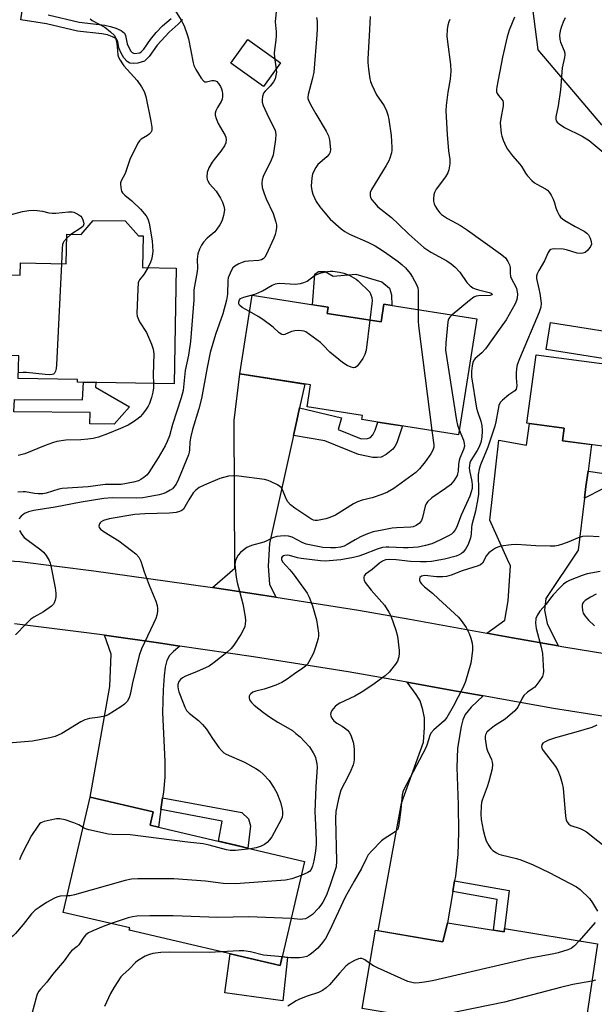
# Model space of a CAD drawing. Units: inches. Extents: x 1255763 to 1261763, y 497454 to 501455.
# Drawn here: x 1258823 to 1259007, y 498817 to 499132 of the extents above; entities that cross this region are included whole.
import ezdxf

# ---------------------------------------------------------------- set-up
doc = ezdxf.new("R2010")
doc.units = ezdxf.units.IN
doc.header["$MEASUREMENT"] = 0
for name, color, linetype in [('BLDG-Footprint', 5, 'Continuous'), ('CULTRL-Pad', 6, 'Continuous'), ('NTRL-Trees', 3, 'Continuous'), ('TRANS-Driveway', 251, 'Continuous'), ('TRANS-Non Street Sidewalk', 7, 'Continuous'), ('TRANS-Road', 130, 'Continuous'), ('Undefined', 1, 'Continuous')]:
    doc.layers.add(name, color=color, linetype=linetype)

msp = doc.modelspace()

# ---------------------------------------------------------------- linework, layer by layer
at = {"layer": 'BLDG-Footprint'}
for points, elevation in [([(1258856.42, 499067.3), (1258860.67, 499062.57), (1258862.23, 499062.54), (1258862.03, 499052.38), (1258872.81, 499052.18), (1258872.1, 499015.13), (1258841.16, 499015.72), (1258841.17, 499016.51), (1258822.18, 499016.88), (1258822.32, 499024.12), (1258800.06, 499024.55), (1258800.55, 499050.33), (1258822.77, 499049.91), (1258822.85, 499053.88), (1258837.54, 499053.6), (1258837.72, 499063.03), (1258842.33, 499062.95), (1258846.22, 499067.5)], 421.49), ([(1258921.19, 499037.69), (1258938.46, 499034.98), (1258939.35, 499040.68), (1258969.07, 499036.01), (1258963.24, 498998.89), (1258942.34, 499002.17), (1258937.39, 499002.95), (1258932.28, 499003.75), (1258932.48, 499005.06), (1258914.72, 499007.86), (1258915.81, 499014.82), (1258893.18, 499018.38), (1258897.14, 499043.54), (1258921.51, 499039.71)], 386.1), ([(1259022.28, 499030.12), (1259020.91, 499021.46), (1258991.37, 499026.13), (1258992.74, 499034.79)], 387.48), ([(1259053.65, 499022.67), (1259048.99, 498987.89), (1259017.97, 498992.05), (1259018.24, 498994.07), (1258996.58, 498996.96), (1258997.11, 499000.93), (1258985.17, 499002.53), (1258988.11, 499024.5), (1259022.84, 499019.85), (1259023.76, 499026.67)], 376.56), ([(1258913.92, 498862.31), (1258906.11, 498828.96), (1258857.74, 498840.28), (1258857.9, 498840.98), (1258836.61, 498845.97), (1258845.25, 498882.87), (1258865.43, 498878.15), (1258864.44, 498873.89)], 380.07), ([(1258959.73, 498842.59), (1258977.84, 498839.8), (1258978, 498840.85), (1259007.77, 498835.89), (1259002.67, 498801.51), (1258989.09, 498803.95), (1258989.24, 498801.75), (1258977.48, 498793.38), (1258975.15, 498793.94), (1258973.68, 498797.87), (1258969.96, 498799.08), (1258969.65, 498797.19), (1258954.38, 498800.46), (1258956.78, 498809.61), (1258954.45, 498810.17), (1258954.79, 498811.45), (1258932.39, 498815.18), (1258936.69, 498840.25), (1258958.27, 498836.5)], 372.44)]:
    msp.add_lwpolyline(points, close=True, dxfattribs=dict(at, elevation=elevation))
at = {"layer": 'CULTRL-Pad'}
for points in [[(1258906.2, 499117.96), (1258900.76, 499110.34), (1258890.32, 499117.8), (1258895.76, 499125.41)], [(1258920.48, 499051.08), (1258923.07, 499049.61), (1258930.33, 499050.23), (1258938.71, 499047.77), (1258941.13, 499045.84), (1258941.74, 499043.63), (1258941.9, 499040.28), (1258939.35, 499040.68), (1258938.46, 499034.98), (1258921.19, 499037.69), (1258921.51, 499039.71), (1258916.43, 499040.51), (1258917.22, 499050.25), (1258918.39, 499051.1)], [(1258890.12, 498832.7), (1258906.11, 498828.96), (1258906.79, 498831.87), (1258908.42, 498831.49), (1258906.92, 498817.71), (1258888.33, 498820.27)]]:
    msp.add_lwpolyline(points, close=True, dxfattribs=at)
at = {"layer": 'NTRL-Trees'}
msp.add_lwpolyline([(1259142.65, 499148.23), (1259195.6, 499116.46), (1259204.77, 499101.63), (1259197.01, 499079.75), (1259180.06, 499061.39), (1259154.72, 499043.02), (1259134.38, 499041.94), (1259116.38, 499043.75), (1259055.81, 499072.69), (1259009.21, 499098.1), (1258988.73, 499122.11), (1258984.5, 499155.29)], dxfattribs=at)
at = {"layer": 'TRANS-Driveway'}
for points in [[(1258912.34, 499007.44), (1258911.45, 499003.46), (1258910.38, 498998.63), (1258902.67, 498964.08), (1258902.24, 498956.8), (1258902.68, 498951), (1258904.73, 498946.92), (1258900.59, 498947.57), (1258884.4, 498949.93), (1258891.62, 498956.12), (1258891.41, 499003.47), (1258893.18, 499018.38), (1258914.05, 499015.1)], [(1259004.74, 498987.17), (1259004.08, 498982.29), (1259003.59, 498978.61), (1259001.61, 498961.9), (1258991.26, 498946.47), (1258990.8, 498942.77), (1258991.61, 498938.46), (1258995.14, 498931.33), (1258980.49, 498933.88), (1258972.27, 498935.38), (1258978.11, 498939.54), (1258979.17, 498945.73), (1258979.92, 498956.9), (1258978.94, 498958.91), (1258973.29, 498971.57), (1258976.21, 498997.14), (1258985.02, 498995.49), (1258985.95, 499002.43), (1258997.11, 499000.93), (1258996.58, 498996.96), (1259005.88, 498995.72)], [(1258873.99, 498931.24), (1258871.93, 498929.54), (1258870.64, 498928.25), (1258869.79, 498926.61), (1258869.24, 498924.45), (1258868.88, 498921.68), (1258868.56, 498917.18), (1258868.44, 498910.01), (1258869.14, 498894.25), (1258869.17, 498889.28), (1258868.7, 498884.49), (1258868.44, 498882.69), (1258867.9, 498878.87), (1258867.1, 498873.27), (1258864.44, 498873.89), (1258865.43, 498878.15), (1258845.25, 498882.87), (1258851.49, 498918.3), (1258851.93, 498928.64), (1258849.81, 498934.67), (1258867.16, 498932.24)], [(1258971.09, 498915.31), (1258967.34, 498911.72), (1258965.41, 498909.35), (1258964.64, 498907.66), (1258964.04, 498905.52), (1258962.95, 498898.54), (1258962.74, 498892.4), (1258963.17, 498880.39), (1258963.2, 498871.63), (1258963.02, 498864.52), (1258962.23, 498857.55), (1258961.99, 498856.07), (1258961.41, 498852.63), (1258959.73, 498842.59), (1258958.27, 498836.5), (1258937.51, 498840.11), (1258945.02, 498880.9), (1258952, 498900.47), (1258952.39, 498905.17), (1258952.35, 498908.26), (1258951.81, 498910.85), (1258950.92, 498913.66), (1258949.72, 498915.75), (1258946.75, 498919.7), (1258960.8, 498917.14)]]:
    msp.add_lwpolyline(points, close=True, dxfattribs=at)
at = {"layer": 'TRANS-Non Street Sidewalk'}
for points in [[(1258874.75, 499131.78), (1258873.45, 499130.31), (1258870.48, 499127.73), (1258866.72, 499123.57), (1258864.16, 499119.96), (1258862.6, 499118.46), (1258860.48, 499117.83), (1258859.08, 499117.74), (1258857.94, 499117.87), (1258857.11, 499118.33), (1258856.04, 499119.51), (1258855.13, 499120.99), (1258854.41, 499122.74), (1258854.04, 499124.78), (1258853.7, 499125.57), (1258852.42, 499126.3), (1258850.82, 499126.87), (1258848.97, 499127.25), (1258841.14, 499128.07), (1258831.19, 499130.42), (1258822.95, 499131.68), (1258823.38, 499134.52)], [(1258831.74, 499133.25), (1258841.7, 499130.9), (1258849.9, 499129.96), (1258851.77, 499129.59), (1258853.39, 499129.06), (1258855.12, 499128.27), (1258856.19, 499127.46), (1258856.51, 499126.66), (1258857.06, 499123.97), (1258858.19, 499121.79), (1258858.71, 499121.22), (1258859.27, 499120.93), (1258861.09, 499121.16), (1258861.63, 499121.51), (1258862.43, 499122.35), (1258864.53, 499125.43), (1258866.4, 499127.67), (1258868.42, 499129.74), (1258871.14, 499132.11)]]:
    msp.add_lwpolyline(points, dxfattribs=at)
for points in [[(1258820.8, 499006.17), (1258820.98, 499010.14), (1258842.77, 499010.02), (1258843.07, 499015.68), (1258847.04, 499015.61), (1258846.97, 499014.11), (1258857.85, 499007.82), (1258852.91, 499002.3), (1258845.06, 499002.37), (1258845.17, 499006.04)], [(1258910.38, 498998.63), (1258911.45, 499003.46), (1258912.34, 499007.44), (1258925.77, 499004.26), (1258924.68, 499000.54), (1258932.08, 498997.54), (1258934.11, 498997.69), (1258935.09, 498998.03), (1258935.79, 498998.88), (1258936.51, 499000.29), (1258937.39, 499002.95), (1258942.34, 499002.17), (1258945.31, 499001.71), (1258943.5, 498996.33), (1258942.84, 498995.06), (1258942.18, 498994.25), (1258940.04, 498992.57), (1258938.41, 498991.72), (1258937.21, 498991.55), (1258935.8, 498991.62), (1258931.18, 498992.57), (1258920.45, 498996.91)], [(1259003.59, 498978.61), (1259004.08, 498982.29), (1259004.74, 498987.17), (1259019.43, 498985.08), (1259020.74, 498991.68), (1259025.63, 498991.02), (1259028.28, 498990.67), (1259026.58, 498983.3), (1259025.44, 498981.14), (1259024.69, 498980.26), (1259023.35, 498979.55), (1259009.49, 498981.52)], [(1258867.9, 498878.87), (1258868.44, 498882.69), (1258893.82, 498877.98), (1258895.9, 498875.91), (1258896.58, 498873.64), (1258895.71, 498866.57), (1258891.93, 498867.46), (1258886.38, 498868.75), (1258887.55, 498875.22)], [(1258961.41, 498852.63), (1258961.99, 498856.07), (1258979.48, 498852.98), (1258978, 498840.85), (1258977.84, 498839.8), (1258974.42, 498840.33), (1258975.61, 498850.12)]]:
    msp.add_lwpolyline(points, close=True, dxfattribs=at)
at = {"layer": 'TRANS-Road'}
for points in [[(1258819.3, 498958.5), (1258822.67, 498958.34), (1258846.35, 498955.35), (1258869.98, 498952.04), (1258884.4, 498949.93), (1258900.59, 498947.57), (1258904.73, 498946.92), (1258931.15, 498942.75), (1258947.61, 498939.87), (1258964.05, 498936.88), (1258972.27, 498935.38), (1258980.49, 498933.88), (1258995.14, 498931.33), (1258996.95, 498931.01), (1259023.91, 498926.65)], [(1259031.8, 498905.25), (1258993.71, 498911.27), (1258971.09, 498915.31), (1258960.8, 498917.14), (1258946.75, 498919.7), (1258944.36, 498920.14), (1258927.89, 498923.02), (1258897.55, 498927.8), (1258873.99, 498931.24), (1258867.16, 498932.24), (1258849.81, 498934.67), (1258844.07, 498935.47), (1258820.94, 498938.39)]]:
    msp.add_lwpolyline(points, dxfattribs=at)
at = {"layer": 'Undefined'}
msp.add_line((1258839.05, 499063.01, 392), (1258837.69, 499061.81, 392), dxfattribs=at)
for points, elevation in [([(1258872.29, 499134.99), (1258874.56, 499131.21), (1258875.39, 499129.4), (1258876.28, 499126.96), (1258876.7, 499125.59), (1258878.18, 499117.88), (1258878.46, 499117.06), (1258879.12, 499115.77), (1258880.83, 499113.05), (1258881.62, 499112.1), (1258882, 499111.88), (1258882.46, 499111.82), (1258882.96, 499111.91), (1258884.24, 499112.32), (1258884.95, 499112.32), (1258885.38, 499112.19), (1258885.79, 499111.91), (1258886.33, 499111.31), (1258886.96, 499110.39), (1258887.34, 499109.65), (1258887.55, 499108.84), (1258887.62, 499107.99), (1258887.6, 499107.14), (1258887.46, 499106.32), (1258887.15, 499105.57), (1258886.03, 499103.63), (1258885.52, 499102.56), (1258885.27, 499101.76), (1258885.25, 499101.21), (1258885.55, 499100.12), (1258886.26, 499098.5), (1258888.47, 499094.67), (1258888.67, 499094.13), (1258888.79, 499093.37), (1258888.72, 499092.34), (1258888.29, 499091.32), (1258887.1, 499089.62), (1258884.93, 499087), (1258884.27, 499086.09), (1258883.29, 499084.35), (1258882.66, 499082.79), (1258882.58, 499081.42), (1258882.7, 499080.61), (1258882.88, 499080.1), (1258883.48, 499079.18), (1258885.54, 499076.81), (1258887, 499074.58), (1258887.58, 499073.32), (1258888.05, 499072.03), (1258888.23, 499071), (1258888.2, 499070.19), (1258887.95, 499069.04), (1258887.51, 499067.61), (1258887.18, 499066.78), (1258886.77, 499066.06), (1258885.82, 499064.69), (1258885.11, 499063.85), (1258882.75, 499061.8), (1258881.53, 499060.48), (1258880.94, 499059.54), (1258880.29, 499058.3), (1258879.69, 499056.75), (1258879.48, 499055.05), (1258879.56, 499052.24), (1258879.51, 499051.12), (1258878.39, 499045.3), (1258878.39, 499042.11), (1258877.39, 499028.67), (1258876.7, 499024.39), (1258875.67, 499019.39), (1258875.01, 499013.04), (1258874.38, 499010.64), (1258871.56, 499002.19), (1258870.59, 498998.56), (1258869.91, 498996.67), (1258869.3, 498995.36), (1258866.96, 498991.44), (1258863.99, 498986.75), (1258863.44, 498986.09), (1258862.37, 498985.17), (1258861.45, 498984.53), (1258860.73, 498984.17), (1258859.12, 498983.71), (1258855.19, 498982.98), (1258850, 498982.93), (1258844.56, 498982.25), (1258836.25, 498981.65), (1258835.13, 498981.42), (1258831.15, 498980.22), (1258830.03, 498979.99), (1258828.58, 498979.95), (1258827.41, 498980.03), (1258824.55, 498980.55), (1258823.7, 498980.62), (1258822, 498980.48)], 388), ([(1258904.87, 499135.44), (1258904.54, 499131.08), (1258904.79, 499127.85), (1258904.81, 499126.67), (1258904.72, 499125.2), (1258904.23, 499122.05), (1258904.14, 499120.9), (1258904.23, 499119.77), (1258904.86, 499115.81), (1258904.87, 499114.98), (1258904.74, 499113.9), (1258904.5, 499112.85), (1258903.97, 499111.85), (1258902.85, 499110.45), (1258901.25, 499108.84), (1258900.78, 499108.21), (1258900.44, 499107.2), (1258900.32, 499106.12), (1258900.35, 499105.3), (1258900.68, 499104.22), (1258902.37, 499100.55), (1258904.22, 499097.05), (1258904.51, 499096.25), (1258904.72, 499095.1), (1258904.62, 499093.34), (1258903.83, 499088.38), (1258903.22, 499086.8), (1258900.65, 499081.59), (1258900.32, 499080.49), (1258900.23, 499079.38), (1258900.36, 499077.98), (1258900.93, 499076.06), (1258901.6, 499074.43), (1258903.83, 499069.65), (1258904.76, 499066.92), (1258904.91, 499066.09), (1258904.89, 499065.23), (1258904.67, 499063.79), (1258904.45, 499062.94), (1258904.03, 499061.85), (1258901.57, 499056.47), (1258901.15, 499055.72), (1258900.64, 499055.14), (1258900.08, 499054.82), (1258899.26, 499054.63), (1258895.96, 499054.47), (1258894.78, 499054.31), (1258893.95, 499054.04), (1258892.86, 499053.55), (1258891.59, 499052.83), (1258890.98, 499052.28), (1258890.42, 499051.39), (1258889.72, 499049.86), (1258889.44, 499049.09), (1258889.28, 499048.3), (1258889.21, 499043.92), (1258888.93, 499041.97), (1258887.71, 499037.55), (1258885.42, 499030.92), (1258883.62, 499025.21), (1258882.66, 499020.43), (1258880.94, 499010.45), (1258880.07, 499007.16), (1258878, 499000.56), (1258877.45, 498998.3), (1258877.16, 498996.57), (1258877.07, 498994.06), (1258876.95, 498993.3), (1258876.69, 498992.49), (1258873.56, 498984.6), (1258872.81, 498983.07), (1258871.97, 498981.95), (1258871.57, 498981.57), (1258870.87, 498981.08), (1258869.61, 498980.41), (1258868.82, 498980.08), (1258867.37, 498979.69), (1258863.3, 498978.88), (1258862.04, 498978.7), (1258860.03, 498978.6), (1258852.31, 498978.63), (1258849.57, 498978.44), (1258842.34, 498977.33), (1258833.99, 498975.7), (1258827.18, 498974.66), (1258825.51, 498974.19), (1258824.2, 498973.62), (1258823.07, 498972.81), (1258822.38, 498971.96)], 386), ([(1258845.2, 499131.98), (1258845.9, 499131.52), (1258849.95, 499129.31), (1258851.78, 499127.87), (1258852.98, 499126.66), (1258853.35, 499125.92), (1258853.63, 499124.79), (1258853.88, 499123.04), (1258854.08, 499120.53), (1258854.34, 499119.77), (1258854.83, 499118.78), (1258855.53, 499117.6), (1258856.05, 499116.92), (1258860.3, 499112.22), (1258861.62, 499110.29), (1258862.49, 499108.77), (1258863.03, 499107.11), (1258864.7, 499099.26), (1258865, 499097.34), (1258864.94, 499096.31), (1258864.62, 499095.65), (1258864.13, 499095.07), (1258863.55, 499094.62), (1258861.58, 499093.47), (1258861.01, 499092.93), (1258860.54, 499092.22), (1258857.94, 499087.01), (1258856.38, 499082.53), (1258855.15, 499080.16), (1258854.97, 499079.48), (1258854.94, 499078.94), (1258855.13, 499077.32), (1258855.29, 499076.81), (1258855.55, 499076.35), (1258856.36, 499075.55), (1258858.58, 499073.79), (1258861.3, 499071.04), (1258863.12, 499068.9), (1258863.57, 499068.21), (1258863.8, 499067.7), (1258864.09, 499066.56), (1258865.04, 499060.97), (1258865.21, 499059.23), (1258865.26, 499057.52), (1258865.13, 499056.07), (1258864.88, 499054.93), (1258864.55, 499054.11), (1258863.67, 499052.35)], 390), ([(1258960.43, 499131.77), (1258960.13, 499131.04), (1258959.82, 499129.95), (1258959.56, 499128.55), (1258959.54, 499126.46), (1258959.7, 499124.69), (1258960.67, 499117.36), (1258960.78, 499115.31), (1258960.54, 499112.68), (1258959.77, 499108.58), (1258959.29, 499104.25), (1258959.2, 499102.57), (1258959.64, 499094.96), (1258960.08, 499089.75), (1258960.42, 499086.98), (1258960.42, 499085.62), (1258960.12, 499083.7), (1258959.77, 499082.67), (1258959.02, 499081.48), (1258956.08, 499077.49), (1258955.53, 499076.47), (1258955.34, 499075.66), (1258955.26, 499074.52), (1258955.27, 499073.66), (1258955.39, 499072.84), (1258955.72, 499072.06), (1258956.5, 499070.83), (1258957.21, 499069.91), (1258957.84, 499069.33), (1258959.75, 499068.08), (1258963.83, 499065.83), (1258966.16, 499064.34), (1258976.74, 499056.8), (1258977.65, 499056.09), (1258978.26, 499055.49), (1258979.08, 499054.29), (1258979.58, 499053.25), (1258979.74, 499052.44), (1258979.78, 499050.55), (1258979.93, 499049.55), (1258980.35, 499048.57), (1258981.54, 499046.4), (1258981.84, 499045.64), (1258982.11, 499043.97), (1258982.04, 499042.63), (1258981.87, 499041.89), (1258981.4, 499040.8), (1258978.49, 499035.61), (1258976.54, 499033.03), (1258971.88, 499026.37), (1258970.75, 499025.09), (1258968.57, 499023.26), (1258968.14, 499022.71), (1258967.84, 499022.01), (1258967.6, 499020.9), (1258967.39, 499019.19), (1258967.36, 499018.33), (1258967.43, 499017.44), (1258969.02, 499007.42), (1258969.31, 499006.33), (1258970.4, 499003.19), (1258970.75, 499001.8), (1258970.83, 499000.11), (1258970.73, 498998.12), (1258970.35, 498996.44), (1258969.75, 498994.81), (1258969.22, 498993.81), (1258967.24, 498990.61), (1258966.9, 498989.84), (1258966.71, 498989.06), (1258966.64, 498988.27), (1258966.72, 498987.4), (1258967.48, 498983.88), (1258967.63, 498982.81), (1258967.58, 498981.68), (1258967.34, 498980.61), (1258966.83, 498979.25), (1258964.04, 498973.18), (1258962.55, 498969.14), (1258962.18, 498968.45), (1258961.53, 498967.62), (1258960.95, 498967.09), (1258960.24, 498966.61), (1258957.22, 498965.09), (1258954.67, 498963.96), (1258952.68, 498963.38), (1258950.34, 498962.91), (1258947.14, 498962.62), (1258945.6, 498962.63), (1258940.88, 498962.89), (1258940.05, 498962.88), (1258938.87, 498962.73), (1258937.15, 498962.29), (1258932.8, 498960.53), (1258931.33, 498960.01), (1258929.64, 498959.59), (1258925.55, 498958.78), (1258921.76, 498958.46), (1258920.48, 498958.45), (1258919.03, 498958.54), (1258912.85, 498959.26), (1258911.68, 498959.5), (1258909.13, 498960.21), (1258908.4, 498960.31), (1258907.62, 498960.26), (1258907.13, 498960.09), (1258906.78, 498959.84), (1258906.55, 498959.5), (1258906.5, 498958.98), (1258906.87, 498958.15), (1258909.21, 498955.64), (1258910.29, 498954.3), (1258914.25, 498948.9), (1258914.71, 498948.14), (1258915.35, 498946.84), (1258916.44, 498944.13), (1258917.7, 498939.64), (1258918.37, 498935.36), (1258918.39, 498934.51), (1258918.26, 498933.66), (1258917.47, 498930.88), (1258916.73, 498928.99), (1258915.31, 498926.14), (1258914.86, 498925.47), (1258914.19, 498924.77), (1258913.31, 498924.1), (1258910.73, 498922.39), (1258908.31, 498920.59), (1258906.58, 498919.56), (1258904.68, 498918.75), (1258902.54, 498917.95), (1258900.98, 498917.48), (1258898.27, 498916.82), (1258897.3, 498916.42), (1258896.68, 498915.98), (1258896.38, 498915.62), (1258896.2, 498915.17), (1258896.15, 498914.69), (1258896.32, 498913.98), (1258896.94, 498913.12), (1258897.8, 498912.34), (1258900.78, 498909.95), (1258902.68, 498908.59), (1258905.36, 498906.83), (1258910, 498904.16), (1258911.16, 498903.27), (1258912.46, 498902.13), (1258913.93, 498900.71), (1258915.51, 498898.92), (1258916.7, 498897.06), (1258917.08, 498896.33), (1258917.37, 498895.54), (1258917.81, 498893.56), (1258917.91, 498892.42), (1258917.48, 498886.16), (1258917.22, 498878.19), (1258917.26, 498876.21), (1258917.66, 498869.14), (1258917.64, 498867.76), (1258917.43, 498865.71), (1258917.14, 498863.66), (1258916.89, 498862.5), (1258916.44, 498860.78), (1258916, 498859.72), (1258915.46, 498859.07), (1258915.01, 498858.73), (1258912.86, 498857.77)], 380), ([(1258981.16, 499132.5), (1258979.46, 499128.34), (1258978.86, 499126.27), (1258977.29, 499119.73), (1258975.47, 499110.19), (1258975.36, 499109.36), (1258975.45, 499108.61), (1258975.61, 499108.14), (1258976.07, 499107.46), (1258977.16, 499106.2), (1258977.43, 499105.74), (1258977.59, 499105.24), (1258977.56, 499104.13), (1258976.76, 499100.11), (1258976.64, 499098.68), (1258976.9, 499095.32), (1258977.07, 499094.49), (1258977.55, 499093.13), (1258978.35, 499091.29), (1258978.96, 499090.29), (1258980.55, 499088.18), (1258982.93, 499085.54), (1258983.58, 499084.6), (1258984.71, 499082.64), (1258985.39, 499081.74), (1258986.76, 499080.31), (1258987.6, 499079.55), (1258988.31, 499079.08), (1258991.06, 499077.61), (1258991.71, 499077.13), (1258992.28, 499076.54), (1258992.89, 499075.56), (1258993.55, 499074.24), (1258993.99, 499073.16), (1258994.46, 499071.49), (1258994.86, 499070.45), (1258995.47, 499069.2), (1258995.93, 499068.54), (1258996.58, 499067.98), (1258997.32, 499067.5), (1259000.67, 499065.58), (1259003.47, 499064.08), (1259004.4, 499063.45), (1259004.92, 499062.82), (1259005.43, 499061.78), (1259005.79, 499060.7), (1259005.85, 499059.91), (1259005.55, 499059.16), (1259004.67, 499057.99), (1259003.83, 499057.22), (1259003.12, 499056.95), (1259002.36, 499056.9), (1259001.31, 499057), (1258997.89, 499058.06), (1258996.73, 499058.28), (1258994.07, 499058.39), (1258993.25, 499058.3), (1258992.77, 499058.12), (1258992.41, 499057.83), (1258991.98, 499057.22), (1258990.76, 499054.54), (1258988.93, 499051.46), (1258988.41, 499050.43), (1258988.19, 499049.64), (1258988.19, 499048.9), (1258989.03, 499045.62), (1258989.33, 499044.05), (1258989.73, 499040.97), (1258989.64, 499039.72), (1258989.06, 499038.07), (1258982.77, 499023.12), (1258982.05, 499021.2), (1258981.84, 499020.05), (1258981.74, 499018.57), (1258981.73, 499017.08), (1258981.89, 499014.52), (1258981.85, 499013.99), (1258981.72, 499013.51), (1258981.24, 499012.92), (1258979.34, 499011.63), (1258977.36, 499009.98), (1258976.6, 499009.16), (1258976.14, 499008.19), (1258975.9, 499007.06), (1258975.25, 499003), (1258974.89, 499001.59), (1258972.65, 498994.94), (1258970.28, 498989.19), (1258969.83, 498987.86), (1258969.58, 498986.2), (1258969.67, 498980.98), (1258969.63, 498979.85), (1258969.45, 498978.5), (1258968.68, 498974.41), (1258967.52, 498970.03), (1258967.4, 498969.19), (1258967.26, 498967.02), (1258967.07, 498965.92), (1258966.33, 498963.72), (1258965.44, 498962.21), (1258964.72, 498961.3), (1258964.18, 498960.84), (1258963.5, 498960.45), (1258962.52, 498960.04), (1258958.79, 498959.09), (1258954.59, 498958.31), (1258952.98, 498958.17), (1258951.04, 498958.18), (1258947.91, 498958.33), (1258943.28, 498958.83), (1258941.08, 498958.92), (1258939.84, 498958.79), (1258938.9, 498958.37), (1258937.96, 498957.74), (1258935.62, 498955.72), (1258933.49, 498954.27), (1258932.99, 498953.71), (1258932.86, 498953.27), (1258932.86, 498952.78), (1258932.97, 498952.29), (1258933.34, 498951.58), (1258935.26, 498949.14), (1258939.48, 498944.27), (1258940.9, 498942.13), (1258941.54, 498940.86), (1258943.2, 498936.27), (1258943.69, 498934.38), (1258944.25, 498929.78), (1258944.26, 498928.93), (1258944.09, 498927.79), (1258943.67, 498926.42), (1258943.09, 498925.42), (1258941.01, 498922.91), (1258939.77, 498921.73), (1258935.49, 498918.58), (1258932.02, 498916.35), (1258929.99, 498915.24), (1258925.23, 498912.94), (1258924.32, 498912.42), (1258923.75, 498911.93), (1258923.18, 498911.28), (1258922.7, 498910.57), (1258922.33, 498909.85), (1258922.23, 498909.36), (1258922.31, 498908.89), (1258922.65, 498908.17), (1258923.32, 498907.28), (1258924.22, 498906.57), (1258925.99, 498905.58), (1258926.73, 498905.08), (1258927.64, 498904.33), (1258928.21, 498903.68), (1258928.71, 498902.66), (1258929.44, 498900.43), (1258929.72, 498899.29), (1258929.84, 498898.14), (1258929.78, 498894.96), (1258929.69, 498894.1), (1258929.5, 498893.26), (1258928.52, 498890.81), (1258926.66, 498887.39), (1258925.58, 498885.06), (1258924.81, 498882.31), (1258923.98, 498878.22), (1258923.87, 498876.05), (1258924.12, 498862.39), (1258924, 498860.59), (1258923.54, 498858.92), (1258922.16, 498854.79), (1258921.04, 498851.78), (1258920.44, 498850.47), (1258919.75, 498849.22), (1258919.11, 498848.27), (1258918.39, 498847.38), (1258916.41, 498845.29), (1258915.2, 498844.46), (1258914.16, 498843.95), (1258913.4, 498843.77), (1258912.64, 498843.73), (1258909.65, 498844.06)], 378), ([(1258917.79, 499132.46), (1258917.92, 499131.24), (1258917.94, 499128.95), (1258917.86, 499126.94), (1258916.86, 499114.89), (1258916.37, 499112.6), (1258915.05, 499107.78), (1258914.94, 499106.97), (1258915, 499106.46), (1258915.18, 499105.93), (1258915.82, 499104.64), (1258917.54, 499101.56), (1258920.82, 499096.05), (1258921.54, 499094.6), (1258921.9, 499093.28), (1258922.18, 499090.16), (1258922.1, 499089.36), (1258921.76, 499088.66), (1258921, 499087.85), (1258918.2, 499085.33), (1258917.51, 499084.47), (1258916.84, 499083.27), (1258916.45, 499082.26), (1258916.25, 499081.1), (1258916.08, 499078.45), (1258916.2, 499077.01), (1258916.58, 499075.91), (1258917.67, 499073.5), (1258918.77, 499071.84), (1258920.37, 499069.88), (1258922.17, 499067.91), (1258925.6, 499064.74), (1258926.77, 499063.89), (1258928.32, 499063.05), (1258934.16, 499060.49), (1258936.55, 499059.31), (1258937.75, 499058.62), (1258939.54, 499057.46), (1258943.88, 499054.34), (1258945.22, 499053.27), (1258946.21, 499052.32), (1258947.7, 499050.51), (1258948.54, 499049.32), (1258949.75, 499046.92), (1258950.17, 499045.87), (1258950.31, 499045.07), (1258950.35, 499044.18), (1258950.29, 499038.97)], 384), ([(1258934.94, 499132.73), (1258934.65, 499126.53), (1258934.14, 499119.17), (1258934.15, 499117.99), (1258934.37, 499115.95), (1258934.82, 499112.76), (1258935.04, 499111.92), (1258935.45, 499110.84), (1258936.93, 499107.72), (1258939.4, 499104.11), (1258940.14, 499102.58), (1258940.63, 499101.26), (1258940.92, 499099.82), (1258941.68, 499094.63), (1258941.92, 499090.85), (1258941.89, 499089.98), (1258941.73, 499089.12), (1258941.25, 499087.42), (1258940.93, 499086.59), (1258940.1, 499085.08), (1258935.38, 499077.41), (1258934.96, 499076.37), (1258934.94, 499075.33), (1258935.08, 499074.82), (1258935.48, 499074.09), (1258936.2, 499073.17), (1258937.4, 499071.88), (1258941.75, 499068.46), (1258944.06, 499066.29), (1258947.3, 499063.03), (1258952.17, 499058.82), (1258953.36, 499057.92), (1258954.36, 499057.28), (1258959.51, 499054.55), (1258960.89, 499053.58), (1258962.22, 499052.53), (1258963.69, 499050.91), (1258965.93, 499047.65), (1258966.45, 499047.03), (1258967.01, 499046.49), (1258967.87, 499045.92), (1258968.58, 499045.58), (1258969.65, 499045.26), (1258973.04, 499044.46), (1258973.68, 499044.2), (1258973.99, 499043.92), (1258974, 499043.76), (1258973.92, 499043.65), (1258973.36, 499043.47), (1258969.69, 499043.33), (1258968.89, 499043.19), (1258968.16, 499042.88), (1258966.73, 499041.86), (1258961.23, 499037.24)], 382), ([(1258997.37, 499132.3), (1258996.75, 499130.95), (1258996.09, 499129.28), (1258995.76, 499128.15), (1258995.65, 499126.75), (1258995.74, 499125.36), (1258995.96, 499124.58), (1258997.13, 499121.8), (1258997.31, 499120.99), (1258997.32, 499120.44), (1258997.19, 499119.59), (1258996.4, 499116.29), (1258995.91, 499109.25), (1258995.22, 499104.11), (1258994.46, 499100.66), (1258994.43, 499099.87), (1258994.57, 499099.39), (1258994.87, 499098.96), (1258995.49, 499098.38), (1258997.17, 499097.18), (1259002.83, 499094.45), (1259005.13, 499093.1), (1259009.62, 499089.36)], 376), ([(1258816.86, 499068.48), (1258823.52, 499070.3), (1258825.57, 499070.64), (1258827.05, 499070.73), (1258828.22, 499070.67), (1258829.95, 499070.41), (1258831.95, 499069.9), (1258833.02, 499069.76), (1258834.19, 499069.82), (1258838.27, 499070.24), (1258839.4, 499070.22), (1258840, 499070.07), (1258840.67, 499069.78), (1258841.6, 499069.27), (1258842.23, 499068.81), (1258842.56, 499068.41), (1258842.9, 499067.69), (1258843.11, 499066.91), (1258843.15, 499066.4), (1258842.93, 499065.67), (1258842.38, 499065.06), (1258839.05, 499063.01)], 392), ([(1258837.69, 499061.81), (1258836.82, 499060.78), (1258836.54, 499060.29), (1258836.38, 499059.75), (1258836.24, 499058.58), (1258836.03, 499053.63)], 392), ([(1258836.03, 499053.63), (1258834.48, 499021.21), (1258834.33, 499020.03), (1258834.11, 499019.22), (1258833.76, 499018.54), (1258833.42, 499018.26), (1258832.99, 499018.11), (1258832.27, 499018.03), (1258830.79, 499018.13), (1258824.84, 499018.79), (1258823.7, 499018.8), (1258822.21, 499018.68)], 392), ([(1258863.67, 499052.35), (1258862.44, 499050.17), (1258861.01, 499048.45), (1258860.79, 499048.07), (1258860.62, 499047.53), (1258860.44, 499045.49), (1258860.2, 499037.72), (1258860.32, 499036.86), (1258860.66, 499035.76), (1258861.06, 499035), (1258863.23, 499031.58), (1258864.85, 499027.85), (1258865.42, 499026.23), (1258865.58, 499024.79), (1258865.43, 499018.01), (1258865.55, 499015.25)], 390), ([(1258896.32, 499038.33), (1258893.96, 499039.65), (1258893.11, 499040.33), (1258892.88, 499040.74), (1258892.82, 499041.4), (1258893.05, 499042.06), (1258893.41, 499042.45), (1258894.43, 499042.94), (1258897.93, 499043.92), (1258899.07, 499044.3), (1258900.39, 499044.96), (1258903.49, 499046.72), (1258904.56, 499047.17), (1258905.12, 499047.3), (1258905.98, 499047.36), (1258910.93, 499047.12), (1258911.8, 499047.13), (1258912.63, 499047.25), (1258913.7, 499047.56), (1258914.71, 499048.02), (1258917.15, 499049.8), (1258918.08, 499050.31), (1258919.19, 499050.66), (1258921.21, 499051.08), (1258922.08, 499051.2), (1258922.93, 499051.2), (1258925.16, 499050.87), (1258926.53, 499050.55), (1258928.16, 499049.91), (1258929.74, 499049.15), (1258930.46, 499048.69), (1258931.12, 499048.14), (1258934.87, 499044.55), (1258935.45, 499042.78), (1258935.56, 499041.72), (1258934.81, 499035.55)], 386), ([(1258934.81, 499035.55), (1258933.6, 499026), (1258933.26, 499024.57), (1258932.55, 499023.31), (1258930.83, 499020.95), (1258930.25, 499020.45), (1258930.03, 499020.36), (1258929.58, 499020.34), (1258928.84, 499020.53), (1258927.57, 499021.09), (1258926.1, 499022), (1258922, 499025.29), (1258919.87, 499027.57), (1258919.02, 499028.35), (1258915.49, 499030.99), (1258914.28, 499031.78), (1258913.76, 499032), (1258912.97, 499032.17), (1258911.87, 499032.22), (1258910.76, 499032.17), (1258909.73, 499031.95), (1258907.59, 499030.98), (1258907.1, 499030.88), (1258906.63, 499030.94), (1258905.76, 499031.47), (1258903.8, 499033.32), (1258900.53, 499035.79), (1258899.09, 499036.77), (1258896.32, 499038.33)], 386), ([(1258950.29, 499038.97), (1258950.26, 499035.21), (1258950.37, 499033.73), (1258954.73, 499000.22)], 384), ([(1258961.23, 499037.24), (1258960.5, 499036.54), (1258960.17, 499036.1), (1258959.93, 499035.58), (1258959.8, 499035.03), (1258959.16, 499028.31), (1258959.07, 499025.97), (1258962.57, 499003.43), (1258962.88, 499001.98), (1258963.47, 499000.4)], 382), ([(1258865.55, 499015.25), (1258865.51, 499013.92), (1258865.33, 499012.48), (1258864.85, 499010.78), (1258864.19, 499008.83), (1258863.82, 499008.04), (1258863.2, 499007.08), (1258862, 499005.46), (1258861.25, 499004.61), (1258860.58, 499004.04), (1258859.14, 499003.03), (1258857.38, 499001.98), (1258854.98, 499000.88), (1258850.79, 498999.12), (1258847.92, 498998.08), (1258846.23, 498997.67), (1258844.49, 498997.41), (1258842.22, 498997.26), (1258837.37, 498997.16), (1258834.55, 498996.68), (1258833.18, 498996.3), (1258830.78, 498995.41), (1258824.32, 498992.74), (1258822.16, 498992.27)], 390), ([(1258954.73, 499000.22), (1258955.3, 498995.63), (1258955.28, 498994.89), (1258955.04, 498993.94), (1258954.39, 498992.72), (1258952.6, 498990.16), (1258950.77, 498987.97), (1258949.57, 498986.78), (1258942.47, 498981.7), (1258940.48, 498980.53), (1258938.63, 498979.72), (1258935.61, 498978.66), (1258932.42, 498977.93), (1258930.86, 498977.41), (1258929.59, 498976.73), (1258923.84, 498973.17), (1258922.05, 498972.36), (1258920.71, 498971.91), (1258918.11, 498971.38), (1258917.26, 498971.38), (1258916.81, 498971.48), (1258915.94, 498971.91), (1258910.76, 498975.32), (1258909.39, 498976.39), (1258908.53, 498977.37), (1258908.04, 498978.34), (1258906.96, 498981.03), (1258906.38, 498981.98), (1258905.98, 498982.34), (1258905.28, 498982.8), (1258903.25, 498983.84), (1258902.2, 498984.26), (1258901.05, 498984.52), (1258892.82, 498985.64), (1258891.1, 498985.76), (1258889.52, 498985.59), (1258886.78, 498984.85), (1258881.7, 498982.77), (1258880.17, 498981.99), (1258879.03, 498981.11), (1258878.27, 498980.23), (1258876.79, 498978.02), (1258875.54, 498975.75), (1258875.07, 498975.07), (1258874.54, 498974.62), (1258873.86, 498974.29), (1258872.72, 498974.03), (1258870.64, 498973.77), (1258862.73, 498973.58), (1258859.5, 498973.29), (1258851.35, 498971.94), (1258849.48, 498971.37), (1258848.77, 498971.02), (1258848.4, 498970.71), (1258848.16, 498970.31), (1258848.03, 498969.64), (1258848.11, 498969.2), (1258848.56, 498968.62), (1258849.69, 498967.8), (1258854.4, 498964.86), (1258858.5, 498961.87), (1258859.86, 498960.78), (1258860.76, 498959.67), (1258861.4, 498958.38), (1258862.5, 498955.02), (1258864.16, 498950.72), (1258866.31, 498945.64), (1258866.69, 498944.25), (1258866.82, 498943.1), (1258866.79, 498942.24), (1258866.56, 498941.13), (1258866.22, 498940.03), (1258865.54, 498938.46), (1258861.66, 498930.34), (1258860.9, 498928.25), (1258858.74, 498919.41), (1258858.07, 498915.71), (1258857.74, 498914.63), (1258857.05, 498913.44), (1258856.27, 498912.63), (1258855.05, 498911.79), (1258851, 498909.25), (1258850.2, 498908.9), (1258849.36, 498908.66), (1258847.62, 498908.34), (1258845.04, 498908.05), (1258844.23, 498907.88), (1258843.47, 498907.6), (1258842.21, 498906.94), (1258836.15, 498903.24), (1258834.01, 498902.27), (1258832.31, 498901.8), (1258826.75, 498900.74), (1258819.02, 498900.11)], 384), ([(1258963.47, 499000.4), (1258964.84, 498997.12), (1258965.08, 498996.02), (1258965.12, 498995.2), (1258964.88, 498994.13), (1258963.67, 498991.35), (1258963.42, 498990.58), (1258963.26, 498989.47), (1258963.12, 498987.17), (1258962.96, 498986.36), (1258962.77, 498985.85), (1258961.76, 498984.12), (1258960.67, 498982.81), (1258959.12, 498981.64), (1258954.74, 498978.69), (1258953.29, 498977.38), (1258952.85, 498976.77), (1258952.53, 498976.02), (1258951.74, 498972.42), (1258951.4, 498971.43), (1258950.76, 498970.59), (1258949.7, 498969.79), (1258948.72, 498969.39), (1258947.94, 498969.25), (1258943.42, 498969.1), (1258941.96, 498968.99), (1258938.74, 498968.38), (1258935.93, 498967.75), (1258934.03, 498967.13), (1258931.87, 498966.17), (1258930.08, 498965.23), (1258927.61, 498963.71), (1258926.59, 498963.19), (1258925.45, 498962.84), (1258923.86, 498962.63), (1258922.22, 498962.62), (1258919.74, 498962.82), (1258914.46, 498963.88), (1258913.12, 498964.36), (1258909.99, 498966.04), (1258908.77, 498966.44), (1258907.38, 498966.52), (1258905.02, 498966.27), (1258903.67, 498965.88), (1258901.58, 498964.8), (1258900.84, 498964.5), (1258896.91, 498963.39), (1258895.45, 498962.8), (1258894.52, 498962.16), (1258893.42, 498961.18), (1258892.63, 498960.32), (1258892.19, 498959.61), (1258891.8, 498958.58), (1258891.6, 498957.48), (1258891.65, 498956.3), (1258892.02, 498953.32), (1258892.35, 498951.57), (1258894.09, 498944.72), (1258894.9, 498940.56), (1258894.96, 498939.46), (1258894.91, 498938.36), (1258894.74, 498937.54), (1258894.35, 498936.48), (1258893.5, 498934.95), (1258891.26, 498931.5), (1258890.39, 498930.47), (1258889, 498929.17), (1258884.96, 498925.97), (1258883.3, 498924.83), (1258879.3, 498922.96), (1258875.8, 498921.56), (1258874.79, 498921.02), (1258874.13, 498920.49), (1258873.67, 498919.87), (1258873.33, 498918.94), (1258873.28, 498918.24), (1258873.42, 498917.45), (1258873.68, 498916.61), (1258874.98, 498913.01), (1258875.54, 498911.65), (1258876.1, 498910.63), (1258876.92, 498909.72), (1258879.95, 498907.42), (1258881.17, 498906.17), (1258882.46, 498904.58), (1258884.38, 498901.67), (1258886.47, 498898.78), (1258887.39, 498897.64), (1258888.04, 498897.09), (1258888.78, 498896.67), (1258894.63, 498894.11), (1258898.26, 498892.06), (1258899.5, 498891.25), (1258900.78, 498890.08), (1258902.54, 498888.16), (1258904.18, 498885.77), (1258904.99, 498884.22), (1258906.19, 498881.22), (1258906.71, 498879.02), (1258906.83, 498878.19), (1258906.84, 498877.34), (1258906.69, 498876.47), (1258906.4, 498875.66), (1258903.39, 498870.13), (1258902.72, 498869.21), (1258901.93, 498868.38), (1258901.06, 498867.66), (1258900.06, 498867.16), (1258898.42, 498866.68), (1258896.6, 498866.36)], 382), ([(1258822.58, 498968.18), (1258823.32, 498966.92), (1258824.08, 498966.03), (1258824.91, 498965.3), (1258829.39, 498962.06), (1258830.29, 498961.32), (1258831.16, 498960.25), (1258832.12, 498958.58), (1258832.41, 498957.77), (1258832.75, 498956.34), (1258833.96, 498949.88), (1258834.22, 498948.11), (1258834.19, 498946.96), (1258833.96, 498945.87), (1258833.69, 498945.09), (1258833.43, 498944.62), (1258832.87, 498944.02), (1258830.31, 498942.2), (1258827.18, 498940.5), (1258826.21, 498939.85), (1258824.57, 498938.27), (1258821.3, 498934.79)], 386), ([(1259008.33, 498966.18), (1259004.61, 498966.41), (1259002.98, 498966.25), (1259001.61, 498965.86), (1258998.64, 498964.62), (1258996.51, 498963.84), (1258995.18, 498963.42), (1258994.08, 498963.21), (1258992.64, 498963.18), (1258987.98, 498963.33), (1258981.86, 498963.78), (1258980.08, 498963.66), (1258976.82, 498963.2), (1258975.81, 498962.91), (1258975.07, 498962.54), (1258974.11, 498961.91), (1258972.97, 498961.03), (1258972.23, 498960.2), (1258970.9, 498957.81), (1258970.27, 498957.26), (1258969.49, 498956.88), (1258964.46, 498955.26), (1258960.92, 498953.93), (1258959.38, 498953.51), (1258958.26, 498953.4), (1258956.22, 498953.42), (1258952.44, 498953.79), (1258951.89, 498953.75), (1258951.41, 498953.6), (1258950.87, 498953.15), (1258950.69, 498952.74), (1258950.7, 498952.33), (1258950.95, 498951.71), (1258951.38, 498951.13), (1258952.34, 498950.19), (1258954.87, 498948.14), (1258956.87, 498946.38), (1258963.2, 498940.5), (1258964.13, 498939.37), (1258965.66, 498937.19), (1258966.66, 498935.29), (1258967.22, 498933.79), (1258967.59, 498932.15), (1258967.73, 498931.05), (1258967.7, 498929.87), (1258967.43, 498927.21), (1258967.19, 498925.75), (1258965.48, 498919.85), (1258964.69, 498918.09), (1258961.57, 498911.86), (1258959.52, 498908.4), (1258958.61, 498907.29), (1258955.32, 498904.44), (1258954.39, 498903.37), (1258954.03, 498902.59), (1258953.23, 498899.78), (1258952.78, 498898.69), (1258945.71, 498885.34), (1258945.42, 498884.57), (1258945.19, 498883.56), (1258944.74, 498878.95), (1258944.24, 498874.88), (1258944.01, 498873.44), (1258943.75, 498872.65), (1258943.51, 498872.27), (1258942.9, 498871.71), (1258939.47, 498869.52), (1258938.55, 498868.83), (1258935.44, 498865.7), (1258934.31, 498864.36), (1258933.76, 498863.38), (1258932.16, 498860.03), (1258929.81, 498856.02), (1258926.97, 498850.9), (1258921.95, 498840.02), (1258920.66, 498837.66), (1258919.69, 498836.34), (1258918.12, 498834.57), (1258916.11, 498832.84), (1258915.41, 498832.32), (1258914.68, 498831.9), (1258913.7, 498831.59), (1258912.28, 498831.46), (1258909.41, 498831.48), (1258906.76, 498831.74)], 376), ([(1259008.66, 498955.12), (1259004.46, 498954.32), (1259002.82, 498953.8), (1258999.05, 498952.28), (1258998, 498951.78), (1258996.91, 498951.04), (1258995.58, 498949.8), (1258993.62, 498947.64), (1258992.69, 498946.52), (1258991.28, 498944.61), (1258989.34, 498942.39), (1258988.4, 498941.01), (1258988.02, 498940), (1258987.94, 498938.58), (1258988.08, 498936.86), (1258989.75, 498930.88), (1258990.17, 498928.89), (1258990.46, 498923.13), (1258990.39, 498922.3), (1258990.11, 498921.5), (1258989.01, 498919.74), (1258987.72, 498918.11), (1258987.1, 498917.6), (1258985.34, 498916.45), (1258984.16, 498915.36), (1258983.6, 498914.5), (1258982.2, 498911.68), (1258981.3, 498910.54), (1258978.2, 498907.83), (1258974.79, 498905.65), (1258973.17, 498904.43), (1258972.36, 498903.65), (1258971.88, 498902.8), (1258971.77, 498902.34), (1258971.75, 498901.51), (1258972.22, 498898.67), (1258972.52, 498897.74), (1258973.78, 498894.87), (1258974.03, 498894.09), (1258974.18, 498893.31), (1258974, 498891.88), (1258972.93, 498887.85), (1258972.43, 498886.14), (1258970.87, 498881.94), (1258970.65, 498881.1), (1258970.51, 498879.98), (1258970.41, 498877.44), (1258970.54, 498875.72), (1258971.17, 498872.28), (1258971.65, 498870.27), (1258972.11, 498868.88), (1258972.96, 498867.34), (1258973.62, 498866.39), (1258974.24, 498865.8), (1258975.43, 498865.01), (1258976.2, 498864.63), (1258976.92, 498864.38), (1258981.84, 498863.24), (1258983.2, 498862.81), (1258987.21, 498861.21), (1258992.3, 498858.76), (1259001, 498854.19), (1259002.23, 498853.27), (1259005.2, 498850.45), (1259006.22, 498849.07), (1259007.75, 498846.34)], 374), ([(1259007.34, 498947.82), (1259005.5, 498946.92), (1259003.87, 498945.8), (1259003.3, 498945.25), (1259003.02, 498944.83), (1259002.87, 498944.32), (1259002.82, 498943.76), (1259002.92, 498942.61), (1259003.18, 498941.79), (1259003.79, 498940.82), (1259004.91, 498939.48), (1259006.79, 498937.67)], 372), ([(1259007.54, 498905.86), (1259005.94, 498905.18), (1259000.84, 498903.63), (1258994.32, 498901.87), (1258992.08, 498901.11), (1258990.99, 498900.61), (1258990.29, 498900.16), (1258989.91, 498899.63), (1258989.82, 498899.04), (1258989.97, 498898.56), (1258990.39, 498897.85), (1258994.32, 498892.68), (1258995.02, 498891.37), (1258995.81, 498889.44), (1258996.45, 498887.2), (1258996.75, 498885.78), (1258997.13, 498881.81), (1258997.47, 498876.89), (1258997.77, 498875.45), (1258998.12, 498874.7), (1258998.62, 498874.19), (1258999.25, 498873.8), (1259002.19, 498872.85), (1259003.27, 498872.34), (1259004.29, 498871.72), (1259015.72, 498862.72)], 372), ([(1258842.98, 498873.18), (1258841.63, 498873.96), (1258840.03, 498874.69), (1258837.22, 498875.55), (1258835.51, 498875.93), (1258834.38, 498875.89), (1258832.4, 498875.53), (1258830.44, 498875.08), (1258829.43, 498874.65), (1258829, 498874.29), (1258828.44, 498873.62), (1258826.42, 498870.64), (1258823.43, 498864.85), (1258822.95, 498863.83), (1258822.57, 498862.77)], 382), ([(1258896.6, 498866.36), (1258891.79, 498865.74), (1258890.05, 498865.78), (1258888.88, 498866), (1258883.39, 498867.5), (1258881.43, 498867.88), (1258876.44, 498868.43), (1258858.02, 498870.76), (1258852.25, 498870.93), (1258851.11, 498871.03), (1258844.84, 498872.37), (1258843.76, 498872.74), (1258842.98, 498873.18)], 382), ([(1258912.86, 498857.77), (1258909.84, 498856.68), (1258907.82, 498856.24), (1258891.81, 498855.12), (1258887.82, 498855.2), (1258882.22, 498856), (1258872.05, 498856.68), (1258860.51, 498856.67), (1258858.44, 498856.6), (1258856.43, 498856.18), (1258840.2, 498851.64), (1258838.76, 498851.32), (1258837.84, 498851.23)], 380), ([(1258837.84, 498851.23), (1258835.59, 498851.13), (1258834.55, 498850.86), (1258833.78, 498850.57), (1258831.26, 498849.19), (1258828.88, 498847.58), (1258827.63, 498846.64), (1258826.44, 498845.49), (1258823.77, 498842.06), (1258821.34, 498839.27), (1258820.52, 498838.49), (1258815.35, 498834.8), (1258813.37, 498833.72), (1258810.54, 498832.38), (1258809.56, 498831.72), (1258808.73, 498830.78), (1258806.01, 498827.13), (1258799.61, 498820.42), (1258798.86, 498819.54), (1258798.22, 498818.58), (1258797.84, 498817.82), (1258797.67, 498817.29), (1258797.61, 498816.48)], 380), ([(1258909.65, 498844.06), (1258895.94, 498844.54), (1258886.13, 498844.31), (1258871.84, 498844.82), (1258864.29, 498844.92), (1258860.2, 498844.72), (1258858.76, 498844.56), (1258857.36, 498844.18), (1258851.92, 498842.38)], 378), ([(1258851.92, 498842.38), (1258849.34, 498841.48), (1258846.11, 498840.12), (1258844.64, 498839.41), (1258843.83, 498838.83), (1258843.18, 498838.05), (1258841.61, 498835.63), (1258841.06, 498835.05), (1258839.28, 498833.62), (1258838.68, 498833.03), (1258836.87, 498830.43), (1258833.19, 498826.1), (1258831.3, 498823.68), (1258829.25, 498821.39), (1258828.77, 498820.72), (1258828.28, 498819.81), (1258827.97, 498819.02), (1258826.52, 498813.46)], 378), ([(1259007.06, 498842.75), (1259001.91, 498836.87)], 374), ([(1259001.91, 498836.87), (1259000.43, 498835.29), (1258999.32, 498834.45), (1258998.29, 498833.98), (1258995.21, 498833.07), (1258993.79, 498832.73), (1258985.66, 498831.22), (1258954.89, 498824.1), (1258952.35, 498823.63), (1258950.66, 498823.41), (1258949.53, 498823.33), (1258948.7, 498823.39), (1258947.01, 498823.88), (1258937.29, 498828.18), (1258936, 498828.86), (1258934.87, 498829.63)], 374), ([(1258887.24, 498833.38), (1258883.34, 498833.17), (1258870.54, 498833.24), (1258867.89, 498833.13), (1258865.29, 498832.8), (1258864.18, 498832.54), (1258862.87, 498831.94), (1258860.37, 498830.47), (1258859.69, 498829.93), (1258857.73, 498827.85), (1258855.64, 498825.99), (1258855.07, 498825.37), (1258852.86, 498822.01), (1258851.71, 498819.97), (1258849.85, 498815.89)], 376), ([(1258906.76, 498831.74), (1258900.79, 498832.29), (1258896.55, 498833.33), (1258894.41, 498833.69), (1258892.99, 498833.72), (1258887.24, 498833.38)], 376), ([(1258934.87, 498829.63), (1258933.25, 498830.8), (1258932.77, 498831.04), (1258932.24, 498831.18), (1258931.7, 498831.21), (1258931.17, 498831.13), (1258929.89, 498830.58), (1258928.18, 498829.58), (1258927.16, 498828.73), (1258925.06, 498826.48), (1258921.88, 498822.8), (1258920.84, 498821.81), (1258919.7, 498820.95), (1258918.39, 498820.34), (1258914.75, 498819.13), (1258912.3, 498818.18), (1258911.27, 498817.64), (1258908.52, 498815.91)], 374), ([(1259006.01, 498824), (1258999.92, 498822.84), (1258995.92, 498821.95), (1258977.97, 498817.21), (1258958.12, 498813.14), (1258953.59, 498812.45), (1258950.7, 498812.14)], 372), ([(1259007.18, 498824.29), (1259006.01, 498824)], 372)]:
    msp.add_lwpolyline(points, dxfattribs=dict(at, elevation=elevation))

doc.saveas('drawing.dxf')
